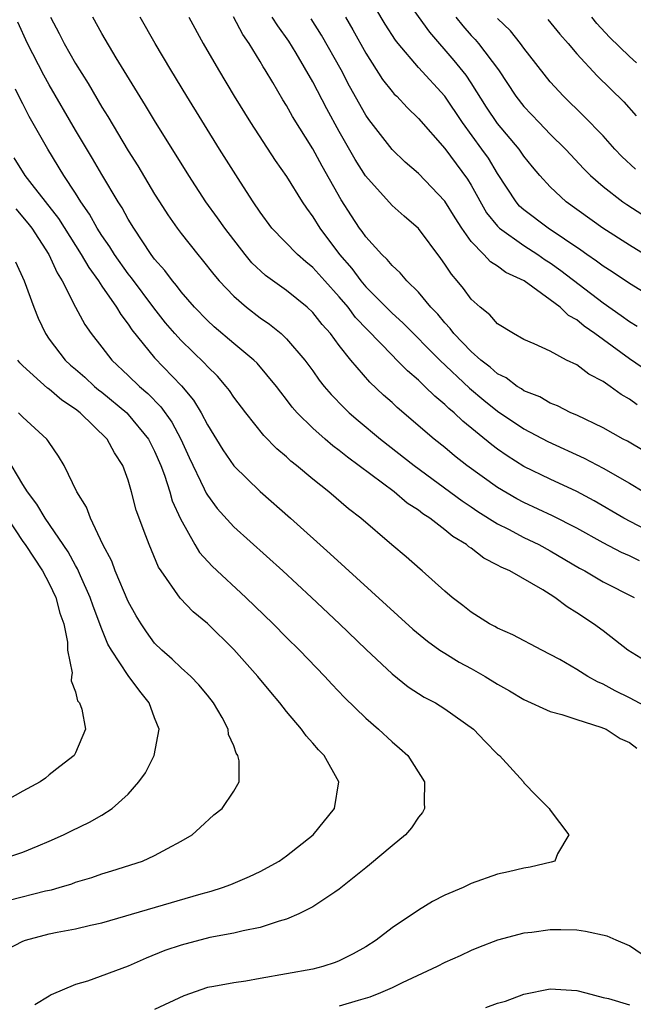
# Model space of a CAD drawing. Units: inches. Extents: x 2499587 to 2502000, y 1488000 to 1491000.
# Drawn here: x 2500447 to 2500493, y 1488226 to 1488301 of the extents above; entities that cross this region are included whole.
import ezdxf

# ---------------------------------------------------------------- set-up
doc = ezdxf.new("R2010")
doc.units = ezdxf.units.IN
doc.header["$MEASUREMENT"] = 0
doc.layers.add('LD24991488_2ft', color=1, linetype='Continuous')

msp = doc.modelspace()

# ---------------------------------------------------------------- linework, layer by layer
at = {"layer": 'LD24991488_2ft'}
for points, elevation in [([(2500494.109, 1488280.11), (2500493, 1488280.792), (2500491.689, 1488281.689), (2500491, 1488282.119), (2500490.503, 1488282.503), (2500489.765, 1488283), (2500489.324, 1488283.324), (2500486.849, 1488285), (2500485, 1488286.395), (2500484.675, 1488286.675), (2500484.401, 1488287), (2500483, 1488289.149), (2500482.3, 1488290.3), (2500481.817, 1488291), (2500480.335, 1488293), (2500479.005, 1488295.005), (2500477, 1488297.183), (2500475.468, 1488299), (2500475.26, 1488299.26), (2500474.469, 1488300.469), (2500472.978, 1488303)], 8334), ([(2500497.158, 1488281.158), (2500493, 1488283.714), (2500490.979, 1488285), (2500488.211, 1488287), (2500487, 1488288.125), (2500486.196, 1488289), (2500485.644, 1488289.644), (2500485, 1488290.447), (2500484.627, 1488291), (2500483, 1488292.932), (2500482.173, 1488294.173), (2500481, 1488296.025), (2500480.611, 1488296.611), (2500479.712, 1488297.713), (2500477.853, 1488299.853), (2500475.361, 1488303.361)], 8332), ([(2500449.101, 1488301), (2500449.76, 1488299.76), (2500450.146, 1488299), (2500451, 1488297.488), (2500451.959, 1488295.959), (2500453, 1488294.175), (2500453.46, 1488293.46), (2500455, 1488290.874), (2500455.729, 1488289.729), (2500457, 1488287.572), (2500457.36, 1488287), (2500458.009, 1488286.009), (2500458.696, 1488285), (2500459, 1488284.589), (2500460.267, 1488283), (2500460.606, 1488282.606), (2500461.482, 1488281.482), (2500461.897, 1488281), (2500463, 1488279.839), (2500463.968, 1488279), (2500465, 1488278.21), (2500465.715, 1488277.715), (2500466.585, 1488277), (2500467, 1488276.614), (2500468.396, 1488275), (2500469, 1488274.174), (2500469.48, 1488273.48), (2500469.864, 1488273), (2500470.38, 1488272.38), (2500471.366, 1488271.366), (2500471.76, 1488271), (2500472.423, 1488270.423), (2500474.132, 1488269), (2500476.684, 1488267), (2500480.315, 1488264.315), (2500481, 1488263.871), (2500481.514, 1488263.514), (2500483, 1488262.583), (2500483.836, 1488262.164), (2500485, 1488261.543), (2500486.121, 1488261), (2500487, 1488260.52), (2500489.209, 1488259.21), (2500489.616, 1488259), (2500491, 1488258.185), (2500493.357, 1488257)], 8350), ([(2500493.757, 1488259.758), (2500493, 1488260.141), (2500492.397, 1488260.398), (2500491, 1488261.128), (2500489, 1488262.237), (2500487.174, 1488263.174), (2500485, 1488264.187), (2500484.47, 1488264.47), (2500483, 1488265.325), (2500480.677, 1488267), (2500479.74, 1488267.74), (2500479, 1488268.364), (2500478.205, 1488269), (2500475.398, 1488271.398), (2500475, 1488271.772), (2500474.346, 1488272.346), (2500473.315, 1488273.315), (2500471.866, 1488275), (2500471, 1488276.112), (2500470.337, 1488277), (2500469.7, 1488277.7), (2500469, 1488278.596), (2500468.566, 1488279), (2500467, 1488280.279), (2500465.416, 1488281.416), (2500464.377, 1488282.377), (2500463.859, 1488283), (2500462.31, 1488285), (2500461.776, 1488285.777), (2500460.892, 1488287), (2500459.582, 1488289), (2500457, 1488293.168), (2500456.313, 1488294.313), (2500454.092, 1488297.907), (2500453, 1488299.751), (2500452.303, 1488301)], 8348), ([(2500494.164, 1488262.164), (2500492.569, 1488263), (2500490.321, 1488264.321), (2500489, 1488265.029), (2500487, 1488265.96), (2500485, 1488266.935), (2500483.73, 1488267.73), (2500483, 1488268.237), (2500482.564, 1488268.564), (2500480.362, 1488270.362), (2500479.697, 1488271), (2500479.314, 1488271.314), (2500479, 1488271.631), (2500478.247, 1488272.247), (2500477.495, 1488273), (2500477, 1488273.466), (2500476.168, 1488274.168), (2500475.373, 1488275), (2500475, 1488275.357), (2500472.233, 1488278.233), (2500471.664, 1488279), (2500471, 1488279.783), (2500469.895, 1488281), (2500469, 1488282.019), (2500468.451, 1488282.451), (2500467.827, 1488283), (2500465.886, 1488285), (2500465, 1488286.216), (2500464.474, 1488287), (2500463.507, 1488288.493), (2500461.918, 1488291), (2500459.443, 1488295), (2500458.223, 1488297), (2500457.033, 1488299), (2500455.903, 1488301)], 8346), ([(2500459.589, 1488301), (2500460.688, 1488299), (2500461.84, 1488297), (2500463.036, 1488295), (2500464.271, 1488293), (2500466.133, 1488290.133), (2500467, 1488288.912), (2500468.176, 1488287), (2500468.506, 1488286.506), (2500469, 1488285.848), (2500469.512, 1488285), (2500471.026, 1488283), (2500471.942, 1488281.942), (2500472.621, 1488281), (2500473, 1488280.555), (2500475, 1488278.548), (2500475.824, 1488277.824), (2500478.63, 1488275), (2500480.874, 1488272.874), (2500481.957, 1488271.957), (2500483, 1488271.131), (2500485, 1488269.785), (2500486.82, 1488268.82), (2500489.556, 1488267.556), (2500491, 1488266.794), (2500493, 1488265.65), (2500494.09, 1488265)], 8344), ([(2500495.365, 1488267.365), (2500492.839, 1488268.839), (2500492.516, 1488269), (2500491, 1488269.856), (2500489, 1488270.809), (2500488.563, 1488271), (2500487.537, 1488271.536), (2500487, 1488271.733), (2500486.204, 1488272.204), (2500485, 1488272.674), (2500484.809, 1488272.809), (2500484.485, 1488273), (2500483.644, 1488273.643), (2500483, 1488273.953), (2500482.447, 1488274.447), (2500481.73, 1488275), (2500481, 1488275.651), (2500479.691, 1488277), (2500479.401, 1488277.401), (2500479, 1488277.81), (2500478.465, 1488278.465), (2500477.932, 1488279), (2500477, 1488280.15), (2500476.123, 1488281), (2500475.612, 1488281.612), (2500475, 1488282.16), (2500474.631, 1488282.631), (2500474.228, 1488283), (2500473, 1488284.341), (2500472.739, 1488284.739), (2500472.534, 1488285), (2500471.923, 1488285.923), (2500471.142, 1488287.142), (2500469.707, 1488289.707), (2500469, 1488291.018), (2500467.463, 1488293.463), (2500467, 1488294.302), (2500466.727, 1488294.727), (2500465.958, 1488296.043), (2500465.383, 1488297), (2500465.229, 1488297.229), (2500465, 1488297.64), (2500464.177, 1488299), (2500463.683, 1488299.683), (2500462.98, 1488301.02)], 8342), ([(2500493.592, 1488271.592), (2500493, 1488272.033), (2500492.379, 1488272.379), (2500491.548, 1488273), (2500491, 1488273.379), (2500489.916, 1488273.916), (2500489, 1488274.633), (2500488.228, 1488275), (2500487, 1488275.659), (2500485.78, 1488276.22), (2500485, 1488276.558), (2500484.198, 1488277), (2500483, 1488277.737), (2500482.422, 1488278.422), (2500481.677, 1488279), (2500481, 1488279.602), (2500480.412, 1488280.412), (2500479.938, 1488281), (2500479.498, 1488281.498), (2500479, 1488282.28), (2500478.699, 1488282.699), (2500477, 1488284.97), (2500475.907, 1488285.907), (2500475, 1488286.715), (2500472.974, 1488288.974), (2500472.205, 1488290.205), (2500471, 1488292.329), (2500470.055, 1488294.055), (2500469, 1488296.103), (2500467.733, 1488298.267), (2500467.173, 1488299.173), (2500466.334, 1488300.334), (2500465.918, 1488301)], 8340), ([(2500495, 1488273.713), (2500493, 1488275.097), (2500490.385, 1488277), (2500489.568, 1488277.568), (2500489, 1488278.045), (2500488.379, 1488278.379), (2500487.741, 1488279), (2500487, 1488279.568), (2500485.013, 1488281), (2500483.639, 1488281.639), (2500483, 1488282.116), (2500482.454, 1488282.454), (2500481.962, 1488283), (2500481, 1488283.987), (2500480.278, 1488285), (2500479.774, 1488285.775), (2500479, 1488287.048), (2500477, 1488289.14), (2500476.005, 1488290.005), (2500475, 1488290.964), (2500473.229, 1488293.229), (2500473, 1488293.562), (2500471.774, 1488295.775), (2500471.13, 1488297), (2500469.644, 1488299.644), (2500468.865, 1488300.865)], 8338), ([(2500471.462, 1488301), (2500472.028, 1488300.028), (2500473, 1488298.278), (2500474.285, 1488296.285), (2500475, 1488295.37), (2500475.169, 1488295.17), (2500475.353, 1488295), (2500476.137, 1488294.137), (2500477, 1488293.319), (2500479, 1488291.03), (2500480.715, 1488288.714), (2500481, 1488288.252), (2500482.17, 1488286.17), (2500483, 1488285.141), (2500483.14, 1488285), (2500485, 1488283.679), (2500486.06, 1488283), (2500486.609, 1488282.609), (2500487, 1488282.368), (2500487.792, 1488281.792), (2500491, 1488279.342), (2500492.382, 1488278.382), (2500493, 1488277.93), (2500493.572, 1488277.572)], 8336), ([(2500479.846, 1488301), (2500480.354, 1488300.354), (2500481, 1488299.606), (2500481.298, 1488299.297), (2500481.546, 1488299), (2500483.077, 1488297), (2500484.394, 1488295), (2500485, 1488294.218), (2500486.149, 1488293), (2500487, 1488292.125), (2500488.149, 1488291), (2500488.552, 1488290.552), (2500489.524, 1488289.525), (2500490.042, 1488289), (2500491, 1488288.153), (2500492.496, 1488287), (2500492.794, 1488286.795), (2500494.019, 1488286.019)], 8330), ([(2500493.47, 1488289.47), (2500492.431, 1488290.431), (2500491.891, 1488291), (2500491, 1488291.997), (2500489.527, 1488293.527), (2500487.987, 1488295), (2500487, 1488296.094), (2500485, 1488298.652), (2500484.745, 1488299), (2500483.968, 1488299.968), (2500483, 1488300.9)], 8328), ([(2500486.818, 1488300.818), (2500487.712, 1488299.712), (2500488.345, 1488299), (2500489, 1488298.231), (2500490.555, 1488296.554), (2500492.568, 1488294.568), (2500493.507, 1488293.507)], 8326), ([(2500493.532, 1488297.532), (2500493, 1488298.026), (2500491.488, 1488299.487), (2500490.527, 1488300.527), (2500490.136, 1488301)], 8324), ([(2500494.186, 1488252.186), (2500492.888, 1488253), (2500491, 1488254.456), (2500490.27, 1488255), (2500489, 1488255.835), (2500488.27, 1488256.27), (2500487.333, 1488257), (2500487, 1488257.215), (2500486.428, 1488257.572), (2500483.936, 1488259), (2500483.28, 1488259.28), (2500483, 1488259.454), (2500481.966, 1488259.966), (2500481, 1488260.722), (2500480.832, 1488260.832), (2500480.646, 1488261), (2500479.616, 1488261.616), (2500479, 1488262.13), (2500477.875, 1488263), (2500477.341, 1488263.341), (2500477, 1488263.612), (2500476.152, 1488264.152), (2500475.153, 1488265), (2500471.621, 1488267.621), (2500471, 1488268.133), (2500470.499, 1488268.499), (2500469.925, 1488269), (2500469, 1488269.823), (2500467.813, 1488271), (2500467.432, 1488271.432), (2500467, 1488272.016), (2500466.559, 1488272.559), (2500466.236, 1488273), (2500464.76, 1488274.76), (2500464.518, 1488275), (2500463, 1488276.264), (2500461.522, 1488277.522), (2500461, 1488277.993), (2500460.021, 1488279), (2500459, 1488280.173), (2500458.648, 1488280.648), (2500458.341, 1488281), (2500457.776, 1488281.776), (2500457, 1488282.658), (2500456.746, 1488283), (2500455.413, 1488285), (2500455, 1488285.675), (2500454.533, 1488286.533), (2500454.23, 1488287), (2500453, 1488289.063), (2500452.289, 1488290.289), (2500451, 1488292.436), (2500449, 1488295.865), (2500448.596, 1488296.596), (2500447.357, 1488299), (2500446.628, 1488300.628)], 8352), ([(2500495, 1488248.317), (2500493, 1488249.372), (2500491.909, 1488249.908), (2500491, 1488250.427), (2500490.586, 1488250.586), (2500489.838, 1488251), (2500489, 1488251.54), (2500487.717, 1488252.283), (2500487, 1488252.676), (2500486.344, 1488253), (2500484.162, 1488254.162), (2500483, 1488254.657), (2500482.788, 1488254.788), (2500482.377, 1488255), (2500481, 1488255.868), (2500480.378, 1488256.378), (2500479.568, 1488257), (2500479, 1488257.472), (2500477.288, 1488259), (2500477.126, 1488259.126), (2500476.065, 1488260.066), (2500474.994, 1488260.994), (2500472.626, 1488263), (2500471.703, 1488263.703), (2500470.204, 1488265), (2500469, 1488265.955), (2500467.764, 1488267), (2500467.332, 1488267.332), (2500467, 1488267.647), (2500466.264, 1488268.264), (2500465.272, 1488269.273), (2500463.909, 1488271), (2500463, 1488272.187), (2500462.677, 1488272.677), (2500462.424, 1488273), (2500461.763, 1488273.763), (2500461, 1488274.497), (2500460.77, 1488274.77), (2500459, 1488276.483), (2500458.533, 1488277), (2500457.83, 1488277.829), (2500456.948, 1488278.948), (2500455.24, 1488281.24), (2500455, 1488281.538), (2500453.953, 1488283), (2500453.595, 1488283.595), (2500453, 1488284.453), (2500452.652, 1488285), (2500452.061, 1488286.061), (2500451.4, 1488287), (2500451, 1488287.649), (2500450.115, 1488289), (2500448.896, 1488291), (2500447.474, 1488293.474), (2500447, 1488294.423), (2500446.798, 1488294.798), (2500446.454, 1488295.546)], 8354), ([(2500446.331, 1488290.331), (2500447.169, 1488289), (2500447.698, 1488288.302), (2500449.719, 1488285.719), (2500451.439, 1488283), (2500452.004, 1488282.004), (2500452.738, 1488281), (2500453, 1488280.596), (2500454.118, 1488279), (2500454.44, 1488278.44), (2500455, 1488277.719), (2500455.282, 1488277.282), (2500457, 1488275.155), (2500459.033, 1488273.033), (2500459.947, 1488271.947), (2500460.518, 1488271), (2500461, 1488270.085), (2500462.179, 1488268.179), (2500463, 1488266.986), (2500465, 1488265.034), (2500467.306, 1488263), (2500470.312, 1488260.312), (2500476.582, 1488254.582), (2500477.68, 1488253.68), (2500478.63, 1488253), (2500479, 1488252.758), (2500480.092, 1488252.092), (2500481, 1488251.607), (2500482.069, 1488251), (2500483, 1488250.42), (2500483.91, 1488249.91), (2500485, 1488249.25), (2500487, 1488248.344), (2500487.883, 1488248.117), (2500489, 1488247.734), (2500490.833, 1488247.167), (2500491.232, 1488247), (2500492.3, 1488246.3), (2500493, 1488245.983), (2500493.569, 1488245.569)], 8356), ([(2500446.467, 1488286.467), (2500447.389, 1488285.389), (2500447.678, 1488285), (2500448.975, 1488283), (2500449.603, 1488281.603), (2500449.99, 1488281), (2500451, 1488279.006), (2500451.695, 1488277.695), (2500452.185, 1488277), (2500453, 1488275.971), (2500453.745, 1488275), (2500455, 1488273.82), (2500455.84, 1488273), (2500456.471, 1488272.471), (2500457.46, 1488271.46), (2500458.293, 1488270.293), (2500458.973, 1488269), (2500459.611, 1488267.611), (2500460.759, 1488265.241), (2500460.906, 1488264.906), (2500461, 1488264.756), (2500461.746, 1488263.746), (2500463, 1488262.359), (2500466.715, 1488259), (2500468.885, 1488257), (2500471.005, 1488255), (2500473.038, 1488253.038), (2500475, 1488251.205), (2500476.227, 1488250.227), (2500477.441, 1488249.441), (2500478.296, 1488249), (2500479, 1488248.559), (2500481.187, 1488247), (2500482.057, 1488246.057), (2500483, 1488245.11), (2500483.138, 1488245), (2500484.963, 1488243), (2500485, 1488242.942), (2500485.94, 1488241.94), (2500486.914, 1488241), (2500487, 1488240.856), (2500488.416, 1488239), (2500487.539, 1488237.539), (2500487.331, 1488237), (2500487.075, 1488236.925), (2500485.462, 1488236.537), (2500485, 1488236.459), (2500483.826, 1488236.174), (2500483, 1488235.998), (2500481, 1488235.304), (2500480.391, 1488235), (2500479, 1488234.415), (2500478.063, 1488233.936), (2500477, 1488233.283), (2500475, 1488231.928), (2500473.799, 1488231), (2500473, 1488230.489), (2500472.041, 1488229.959), (2500471, 1488229.43), (2500470.693, 1488229.307), (2500469.74, 1488229), (2500469, 1488228.812), (2500465, 1488228.092), (2500463.903, 1488227.903), (2500463, 1488227.775), (2500461.48, 1488227.479), (2500461, 1488227.409), (2500459.213, 1488226.787), (2500457, 1488225.747)], 8358), ([(2500446.438, 1488282.438), (2500447.098, 1488281), (2500447.838, 1488279), (2500448.17, 1488278.171), (2500448.713, 1488277), (2500449, 1488276.586), (2500450.206, 1488275), (2500450.616, 1488274.616), (2500451, 1488274.307), (2500451.696, 1488273.695), (2500452.446, 1488273), (2500452.744, 1488272.744), (2500453, 1488272.553), (2500454.879, 1488271), (2500455, 1488270.879), (2500456.535, 1488269), (2500457, 1488268.075), (2500457.462, 1488267), (2500457.742, 1488266.259), (2500458.145, 1488265), (2500458.332, 1488264.332), (2500458.949, 1488262.949), (2500460.057, 1488261), (2500460.412, 1488260.412), (2500461.363, 1488259.363), (2500463.916, 1488257), (2500465.977, 1488255), (2500467, 1488253.96), (2500467.973, 1488253), (2500469.906, 1488251), (2500470.423, 1488250.423), (2500471.398, 1488249.398), (2500473, 1488247.833), (2500473.972, 1488247), (2500475, 1488246.037), (2500475.568, 1488245.568), (2500476.199, 1488245), (2500477.465, 1488243), (2500477.428, 1488241.428), (2500477.463, 1488241), (2500477.308, 1488240.692), (2500477, 1488240.321), (2500476.479, 1488239.521), (2500476.019, 1488239), (2500475, 1488238.168), (2500473.292, 1488236.708), (2500473, 1488236.489), (2500471, 1488234.873), (2500470.649, 1488234.649), (2500469, 1488233.526), (2500467.938, 1488233), (2500467, 1488232.594), (2500466.443, 1488232.444), (2500465, 1488231.957), (2500463.71, 1488231.71), (2500463, 1488231.524), (2500461.195, 1488231.195), (2500459, 1488230.632), (2500457.784, 1488230.216), (2500456.36, 1488229.64), (2500455, 1488229.03), (2500451.897, 1488227.897), (2500451, 1488227.633), (2500449.142, 1488226.858), (2500449, 1488226.753), (2500447.913, 1488226.087)], 8360), ([(2500445.73, 1488230.271), (2500447, 1488230.931), (2500447.196, 1488231), (2500449, 1488231.473), (2500449.603, 1488231.602), (2500451, 1488231.862), (2500452.133, 1488232.133), (2500453, 1488232.321), (2500460.514, 1488234.514), (2500461.282, 1488234.718), (2500462.151, 1488235), (2500462.771, 1488235.23), (2500464.179, 1488235.821), (2500465, 1488236.219), (2500466.432, 1488237), (2500467, 1488237.391), (2500469.031, 1488239), (2500470.642, 1488241), (2500470.961, 1488243), (2500469.844, 1488245), (2500469.426, 1488245.427), (2500469, 1488245.937), (2500468.496, 1488246.495), (2500468.135, 1488247), (2500467, 1488248.338), (2500466.488, 1488249), (2500465.803, 1488249.803), (2500464.83, 1488251), (2500463, 1488253.058), (2500461, 1488255.012), (2500459.91, 1488255.91), (2500458.932, 1488256.931), (2500457.491, 1488259), (2500457.299, 1488259.299), (2500456.572, 1488261), (2500456.341, 1488261.659), (2500455.61, 1488263.61), (2500455.256, 1488265), (2500455, 1488265.892), (2500454.599, 1488267), (2500453.954, 1488267.954), (2500453.412, 1488269), (2500451.346, 1488271), (2500451, 1488271.275), (2500449.962, 1488271.962), (2500449, 1488272.788), (2500448.871, 1488272.871), (2500447, 1488274.567), (2500446.78, 1488274.78), (2500446.616, 1488275)], 8362), ([(2500445.958, 1488234.042), (2500448.733, 1488234.733), (2500449.172, 1488234.827), (2500449.766, 1488235), (2500450.719, 1488235.281), (2500451, 1488235.391), (2500452.238, 1488235.762), (2500453, 1488236.041), (2500453.744, 1488236.256), (2500456.084, 1488237), (2500457, 1488237.416), (2500457.963, 1488237.963), (2500459, 1488238.517), (2500459.841, 1488239), (2500460.456, 1488239.545), (2500461.492, 1488240.508), (2500462.115, 1488241), (2500463, 1488242.306), (2500463.396, 1488243), (2500463.404, 1488244.596), (2500463.306, 1488245), (2500463.178, 1488245.178), (2500463, 1488245.729), (2500462.608, 1488246.608), (2500462.575, 1488247), (2500462.116, 1488247.885), (2500461.472, 1488249), (2500461, 1488249.588), (2500460.358, 1488250.358), (2500459.736, 1488251), (2500459, 1488251.654), (2500458.323, 1488252.323), (2500457.54, 1488253), (2500457, 1488253.536), (2500456.383, 1488254.384), (2500455.971, 1488255), (2500455.602, 1488255.602), (2500455, 1488256.694), (2500454.015, 1488259), (2500453.742, 1488259.742), (2500453.076, 1488261), (2500452.125, 1488263), (2500451.834, 1488263.834), (2500451.087, 1488265), (2500450.127, 1488267), (2500449.705, 1488267.705), (2500449, 1488268.732), (2500448.905, 1488268.905), (2500448.821, 1488269), (2500447, 1488270.674), (2500446.677, 1488271)], 8364), ([(2500445, 1488237.017), (2500447, 1488237.67), (2500448.168, 1488238.168), (2500449, 1488238.504), (2500450.086, 1488239), (2500450.693, 1488239.306), (2500452.053, 1488239.947), (2500453, 1488240.486), (2500453.767, 1488241), (2500455, 1488242.063), (2500455.806, 1488243), (2500456.313, 1488243.687), (2500456.973, 1488245), (2500457.344, 1488247), (2500457, 1488247.871), (2500456.59, 1488249), (2500455.885, 1488249.885), (2500455, 1488251.073), (2500453.723, 1488253), (2500453.462, 1488253.462), (2500453, 1488254.578), (2500452.327, 1488256.327), (2500452.113, 1488257), (2500451.374, 1488258.626), (2500451.153, 1488259.153), (2500451, 1488259.408), (2500450.447, 1488260.447), (2500448.695, 1488263), (2500448.064, 1488264.064), (2500447.347, 1488265), (2500447, 1488265.55), (2500445.726, 1488267.726)], 8366), ([(2500445.841, 1488263), (2500447, 1488261.234), (2500447.17, 1488261), (2500448.502, 1488259), (2500449, 1488258.063), (2500449.518, 1488257), (2500449.803, 1488255.803), (2500450.103, 1488255), (2500450.396, 1488253.604), (2500450.384, 1488253), (2500450.734, 1488251.266), (2500450.684, 1488251), (2500450.663, 1488250.663), (2500451, 1488249.847), (2500451.159, 1488249.159), (2500451.31, 1488249), (2500451.482, 1488248.518), (2500451.753, 1488247), (2500451, 1488245.215), (2500450.903, 1488245), (2500449.819, 1488244.18), (2500449, 1488243.532), (2500448.713, 1488243.286), (2500448.328, 1488243), (2500447, 1488242.298), (2500444.656, 1488241)], 8368), ([(2500495, 1488229.207), (2500493, 1488230.572), (2500491.986, 1488231), (2500491.31, 1488231.309), (2500489.673, 1488231.673), (2500489, 1488231.753), (2500487.79, 1488231.79), (2500487, 1488231.791), (2500485.593, 1488231.593), (2500485, 1488231.524), (2500483, 1488231.009), (2500481.542, 1488230.458), (2500481, 1488230.226), (2500480.172, 1488229.828), (2500479, 1488229.32), (2500478.411, 1488229), (2500475.777, 1488227.777), (2500475, 1488227.381), (2500474.132, 1488227), (2500473.315, 1488226.684), (2500472.433, 1488226.433), (2500471, 1488225.996)], 8356), ([(2500482.106, 1488225.894), (2500483, 1488226.214), (2500483.614, 1488226.386), (2500485, 1488226.917), (2500487, 1488227.315), (2500489, 1488227.194), (2500489.685, 1488227), (2500491, 1488226.659), (2500491.408, 1488226.592), (2500493, 1488226.088)], 8354)]:
    msp.add_lwpolyline(points, dxfattribs=dict(at, elevation=elevation))

doc.saveas('drawing.dxf')
